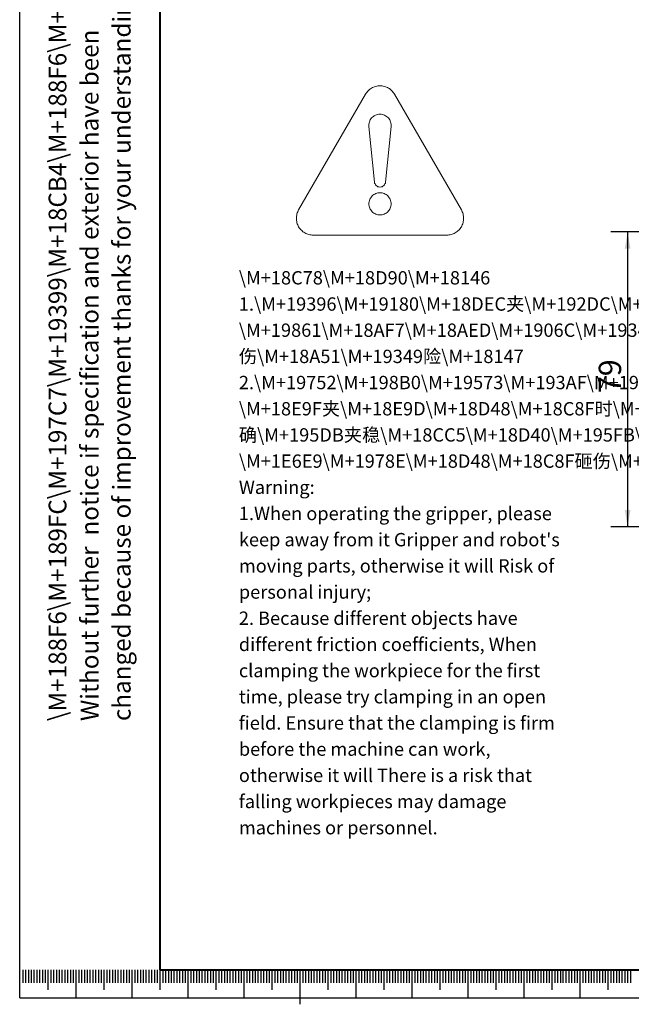
# Model space of a CAD drawing. Units: millimetres. Extents: x 0 to 527, y -1 to 558.
# Drawn here: x 0 to 109, y -1 to 175 of the extents above; entities that cross this region are included whole.
import ezdxf

# ---------------------------------------------------------------- set-up
doc = ezdxf.new("R2010")
doc.units = ezdxf.units.MM
for name, color, linetype in [('1', 1, 'Continuous'), ('SLD-0', 7, 'Continuous'), ('图框', 179, 'Continuous')]:
    doc.layers.add(name, color=color, linetype=linetype)
doc.styles.add('SLDTEXTSTYLE0', font='TXT', dxfattribs={"width": 0.7, "bigfont": 'bigfont'})
doc.styles.add('SLDTEXTSTYLE1', font='TXT', dxfattribs={"width": 0.7})
doc.dimstyles.new('SLDDIMSTYLE0', dxfattribs={"dimtxt": 4, "dimasz": 3, "dimexe": 0, "dimexo": 0.0625, "dimgap": 1, "dimtad": 2, "dimlfac": 1.5, "dimrnd": 1e-09, "dimzin": 12, "dimdsep": 46, "dimtxsty": 'SLDTEXTSTYLE1', "dimsah": 1, "dimcen": 0.09, "dimadec": 0, "dimazin": 3, "dimtfac": 1, "dimtofl": 0, "dimtmove": 0, "dimatfit": 3, "dimfxl": 0, "dimfrac": 2, "dimtolj": 1, "dimtzin": 12, "dimarcsym": 0})

# ---------------------------------------------------------------- blocks, each defined once
blk = doc.blocks.new('SW_NOTE_1')
at = {"layer": '图框', "color": 0, "attachment_point": 1}
for s, insert, char_height, style in [('\\M+18C78\\M+18D90\\M+18146', (0, 3.07), 2.3813, 'SLDTEXTSTYLE0'), ('1.\\M+19396\\M+19180\\M+18DEC夹\\M+192DC\\M+18D48\\M+18DEC时\\M+18143请\\M+1906C员务\\M+1954B远离夹\\M+192DC', (0, -1.61), 2.3813, 'SLDTEXTSTYLE0'), ('\\M+19861\\M+18AF7\\M+18AED\\M+1906C\\M+19349\\M+18A88动\\M+19594\\M+188CA\\M+18143\\M+194DB则\\M+18FAB\\M+189EF\\M+191A2\\M+190AC\\M+1906C\\M+19067', (0, -6.28), 2.38125, 'SLDTEXTSTYLE0'), ('伤\\M+18A51\\M+19349险\\M+18147', (0, -10.96), 2.3813, 'SLDTEXTSTYLE0'), ('2.\\M+19752\\M+198B0\\M+19573\\M+193AF\\M+195A8\\M+18C8F\\M+1974C\\M+191B4\\M+19573\\M+193AF\\M+19349\\M+19680\\M+18E43\\M+18C6E\\M+19094\\M+18143\\M+19396\\M+18F89', (0, -15.63), 2.38125, 'SLDTEXTSTYLE0'), ('\\M+18E9F夹\\M+18E9D\\M+18D48\\M+18C8F时\\M+18143请\\M+18DDD\\M+18BF3旷场\\M+1926E进\\M+18D73试夹\\M+18143', (0, -20.31), 2.3813, 'SLDTEXTSTYLE0'), ('确\\M+195DB夹稳\\M+18CC5\\M+18D40\\M+195FB\\M+189C2\\M+19195\\M+18AF7\\M+18D48\\M+18DEC\\M+18143\\M+194DB则\\M+18FAB\\M+189EF\\M+1974C', (0, -24.98), 2.38125, 'SLDTEXTSTYLE0'), ('\\M+1E6E9\\M+1978E\\M+18D48\\M+18C8F砸伤\\M+18AF7\\M+18AED\\M+188BD\\M+1906C员\\M+19349风险', (0, -29.66), 2.3813, 'SLDTEXTSTYLE0'), ('Warning:', (0, -34.33), 2.381, 'SLDTEXTSTYLE1'), ('1.When operating the gripper, please', (0, -39.01), 2.3813, 'SLDTEXTSTYLE1'), ("keep away from it Gripper and robot's", (0, -43.68), 2.3813, 'SLDTEXTSTYLE1'), ('moving parts, otherwise it will Risk of', (0, -48.36), 2.3813, 'SLDTEXTSTYLE1'), ('personal injury;', (0, -53.03), 2.3813, 'SLDTEXTSTYLE1'), ('2. Because different objects have', (0, -57.71), 2.3813, 'SLDTEXTSTYLE1'), ('different friction coefficients, When', (0, -62.38), 2.3813, 'SLDTEXTSTYLE1'), ('clamping the workpiece for the first', (0, -67.06), 2.3813, 'SLDTEXTSTYLE1'), ('time, please try clamping in an open', (0, -71.73), 2.3813, 'SLDTEXTSTYLE1'), ('field. Ensure that the clamping is firm', (0, -76.41), 2.3813, 'SLDTEXTSTYLE1'), ('before the machine can work,', (0, -81.08), 2.3813, 'SLDTEXTSTYLE1'), ('otherwise it will There is a risk that', (0, -85.76), 2.3813, 'SLDTEXTSTYLE1'), ('falling workpieces may damage', (0, -90.43), 2.3813, 'SLDTEXTSTYLE1'), ('machines or personnel.', (0, -95.11), 2.3813, 'SLDTEXTSTYLE1')]:
    blk.add_mtext(s, dxfattribs=dict(at, insert=insert, char_height=char_height, style=style))
blk = doc.blocks.new('SW_NOTE_4')
at = {"layer": '图框', "color": 0, "char_height": 3.175, "attachment_point": 1, "rotation": 90}
for s, insert, style in [('\\M+188F6\\M+189FC\\M+197C7\\M+19399\\M+18CB4\\M+188F6\\M+18143规\\M+18A69\\M+188C8\\M+18B79\\M+18A4F观\\M+1974C\\M+18F8A变\\M+18D58时\\M+18143\\M+19573\\M+18DC4另\\M+18D73\\M+192CA\\M+1926D\\M+18143\\M+18C68请谅\\M+189F0\\M+18142', (-4.09, 0), 'SLDTEXTSTYLE0'), ('changed because of improvement thanks for your understanding', (7.37, 0), 'SLDTEXTSTYLE1'), ('Without further  notice if specification and exterior have been', (1.64, 0), 'SLDTEXTSTYLE1')]:
    blk.add_mtext(s, dxfattribs=dict(at, insert=insert, style=style))
blk = doc.blocks.new('_D_31')
at = {"layer": '图框'}
for p, q in [((141.95, 136.79), (105.55, 136.79)), ((108.55, 136.79), (108.55, 84.13)), ((141.95, 84.13), (105.55, 84.13))]:
    blk.add_line(p, q, dxfattribs=at)
for points in [[(108.55, 136.79), (108.04, 133.79), (109.06, 133.79)], [(108.55, 84.13), (109.06, 87.13), (108.04, 87.13)]]:
    blk.add_solid(points, dxfattribs=at)
at = {"layer": '图框', "insert": (103.39, 107.96), "char_height": 4, "attachment_point": 1, "rotation": 90, "style": 'SLDTEXTSTYLE1'}
blk.add_mtext('79', dxfattribs=at)

msp = doc.modelspace()

# ---------------------------------------------------------------- linework, layer by layer
at = {"color": 7, "linetype": 'Continuous', "lineweight": 15}
for p, q in [((49.8103, 140.6889), (61.7407, 161.3529)), ((66.9316, 161.3529), (78.862, 140.6889)), ((62.3462, 155.5784), (63.3412, 145.6784)), ((65.3311, 145.6784), (66.3261, 155.5784)), ((76.2665, 136.1934), (52.4058, 136.1934))]:
    msp.add_line(p, q, dxfattribs=at)
for points, knots in [([(61.7407, 161.3529), (61.8714, 161.5792), (62.0287, 161.7844), (62.3039, 162.0609), (62.4031, 162.1483), (62.61, 162.3079), (62.7181, 162.3804), (63.0555, 162.5765), (63.3022, 162.6795), (63.8077, 162.816), (64.07, 162.8512), (64.5984, 162.8516), (64.8579, 162.8174), (65.3678, 162.6806), (65.6113, 162.5792), (66.0637, 162.3173), (66.274, 162.1553), (66.6404, 161.7882), (66.8009, 161.5793), (66.9316, 161.3529)], [0, 0, 0, 0, 0.125, 0.125, 0.1875, 0.1875, 0.25, 0.25, 0.375, 0.375, 0.5, 0.5, 0.625, 0.625, 0.75, 0.75, 0.875, 0.875, 1, 1, 1, 1]), ([(66.3261, 155.5784), (66.34, 155.7162), (66.3395, 155.8533), (66.3105, 156.126), (66.2815, 156.2626), (66.155, 156.6543), (66.0147, 156.9006), (65.7385, 157.2111), (65.6339, 157.3066), (65.4081, 157.4727), (65.2874, 157.5433), (64.9015, 157.7175), (64.6187, 157.7787), (64.192, 157.7783), (64.0519, 157.7631), (63.7757, 157.7034), (63.6392, 157.6583), (63.2559, 157.4848), (63.0247, 157.3135), (62.7489, 157.0031), (62.6669, 156.8886), (62.5301, 156.6485), (62.4748, 156.523), (62.3904, 156.2611), (62.3616, 156.1247), (62.3329, 155.853), (62.3323, 155.7162), (62.3462, 155.5784)], [0, 0, 0, 0, 0.0625, 0.0625, 0.125, 0.125, 0.25, 0.25, 0.3125, 0.3125, 0.375, 0.375, 0.5, 0.5, 0.5625, 0.5625, 0.625, 0.625, 0.75, 0.75, 0.8125, 0.8125, 0.875, 0.875, 0.9375, 0.9375, 1, 1, 1, 1]), ([(63.3412, 145.6784), (63.3535, 145.5553), (63.389, 145.4353), (63.4993, 145.2176), (63.5755, 145.1179), (63.7565, 144.9545), (63.8635, 144.8888), (64.0911, 144.8012), (64.2144, 144.7783), (64.4586, 144.7784), (64.5816, 144.8013), (64.8098, 144.8892), (64.916, 144.9545), (65.0979, 145.119), (65.1732, 145.2175), (65.2842, 145.4373), (65.3188, 145.5553), (65.3311, 145.6784)], [0, 0, 0, 0, 0.125, 0.125, 0.25, 0.25, 0.375, 0.375, 0.5, 0.5, 0.625, 0.625, 0.75, 0.75, 0.875, 0.875, 1, 1, 1, 1]), ([(62.9307, 140.3767), (63.1158, 140.191), (63.3374, 140.0435), (63.8161, 139.8453), (64.0781, 139.7932), (64.4676, 139.7935), (64.5995, 139.8066), (64.8546, 139.8579), (64.9785, 139.8957), (65.2191, 139.9958), (65.3354, 140.0583), (65.5503, 140.2027), (65.6503, 140.285), (65.8352, 140.4706), (65.9171, 140.5712), (66.0602, 140.7861), (66.1219, 140.9019), (66.2209, 141.1421), (66.2581, 141.2655), (66.3084, 141.519), (66.3212, 141.6501), (66.3211, 141.9083), (66.3086, 142.0366), (66.2581, 142.2915), (66.2201, 142.4168), (66.0724, 142.7744), (65.9251, 142.9959), (65.56, 143.3625), (65.3366, 143.5125), (64.9754, 143.6622), (64.8514, 143.6998), (64.5962, 143.7506), (64.4643, 143.7635), (64.0748, 143.7632), (63.8129, 143.7106), (63.3346, 143.5117), (63.1132, 143.3632), (62.839, 143.0882), (62.7554, 142.986), (62.6119, 142.7704), (62.5512, 142.6565), (62.4521, 142.4167), (62.4142, 142.291), (62.364, 142.038), (62.3512, 141.9096), (62.3511, 141.6484), (62.3639, 141.5197), (62.4139, 141.2668), (62.4517, 141.1412), (62.5508, 140.9011), (62.6115, 140.7872), (62.7548, 140.5716), (62.8381, 140.4695), (62.9307, 140.3767)], [0, 0, 0, 0, 0.0625, 0.0625, 0.125, 0.125, 0.15625, 0.15625, 0.1875, 0.1875, 0.21875, 0.21875, 0.25, 0.25, 0.28125, 0.28125, 0.3125, 0.3125, 0.34375, 0.34375, 0.375, 0.375, 0.40625, 0.40625, 0.4375, 0.4375, 0.5, 0.5, 0.5625, 0.5625, 0.59375, 0.59375, 0.625, 0.625, 0.6875, 0.6875, 0.75, 0.75, 0.78125, 0.78125, 0.8125, 0.8125, 0.84375, 0.84375, 0.875, 0.875, 0.90625, 0.90625, 0.9375, 0.9375, 0.96875, 0.96875, 1, 1, 1, 1]), ([(52.4058, 136.1934), (52.1444, 136.1934), (51.8881, 136.227), (51.511, 136.3271), (51.3857, 136.3693), (51.1441, 136.4688), (51.0273, 136.5261), (50.6887, 136.7203), (50.4761, 136.8824), (50.1052, 137.2519), (49.9436, 137.4615), (49.6791, 137.9189), (49.5789, 138.1608), (49.4424, 138.6707), (49.4085, 138.9323), (49.4091, 139.455), (49.4443, 139.7182), (49.5789, 140.219), (49.6796, 140.4625), (49.8103, 140.6889)], [0, 0, 0, 0, 0.125, 0.125, 0.1875, 0.1875, 0.25, 0.25, 0.375, 0.375, 0.5, 0.5, 0.625, 0.625, 0.75, 0.75, 0.875, 0.875, 1, 1, 1, 1]), ([(78.862, 140.6889), (78.9927, 140.4625), (79.0917, 140.2237), (79.1936, 139.8471), (79.2197, 139.7175), (79.2544, 139.4585), (79.2632, 139.3287), (79.2642, 138.9384), (79.2302, 138.6733), (79.0956, 138.1672), (78.9949, 137.9225), (78.7311, 137.4647), (78.5717, 137.257), (78.1982, 136.8838), (77.9887, 136.7237), (77.5357, 136.4628), (77.2902, 136.3617), (76.7892, 136.2279), (76.5279, 136.1934), (76.2665, 136.1934)], [0, 0, 0, 0, 0.125, 0.125, 0.1875, 0.1875, 0.25, 0.25, 0.375, 0.375, 0.5, 0.5, 0.625, 0.625, 0.75, 0.75, 0.875, 0.875, 1, 1, 1, 1])]:
    msp.add_open_spline(points, degree=3, knots=knots, dxfattribs=at)
at = {"layer": '1', "color": 7}
msp.add_line((25, 4.9847), (97, 4.9694), dxfattribs=at)
at = {"layer": 'SLD-0', "color": 7}
for p, q in [((0.5433, 4.9847), (0.5433, 2.6754)), ((1.0433, 4.9847), (1.0433, 2.6754)), ((1.5433, 4.9847), (1.5433, 2.6754)), ((2.0433, 4.9847), (2.0433, 2.6754)), ((2.5433, 4.9847), (2.5433, 2.6754)), ((3.0433, 4.9847), (3.0433, 2.6754)), ((3.5433, 4.9847), (3.5433, 2.6754)), ((4.0433, 4.9847), (4.0433, 2.6754)), ((4.5433, 4.9847), (4.5433, 2.6754)), ((5.0433, 4.9847), (5.0433, 1.4419)), ((5.5433, 4.9847), (5.5433, 2.6754)), ((6.0433, 4.9847), (6.0433, 2.6754)), ((6.5433, 4.9847), (6.5433, 2.6754)), ((7.0433, 4.9847), (7.0433, 2.6754)), ((7.5433, 4.9847), (7.5433, 2.6754)), ((8.0433, 4.9847), (8.0433, 2.6754)), ((8.5433, 4.9847), (8.5433, 2.6754)), ((9.0433, 4.9847), (9.0433, 2.6754)), ((9.5433, 4.9847), (9.5433, 2.6754)), ((10.0433, 4.9847), (10.0433, 0.1586)), ((10.0433, 4.9847), (10.0433, 1.4419)), ((10.5433, 4.9847), (10.5433, 2.6754)), ((11.0433, 4.9847), (11.0433, 2.6754)), ((11.5433, 4.9847), (11.5433, 2.6754)), ((12.0433, 4.9847), (12.0433, 2.6754)), ((12.5433, 4.9847), (12.5433, 2.6754)), ((13.0433, 4.9847), (13.0433, 2.6754)), ((13.5433, 4.9847), (13.5433, 2.6754)), ((14.0433, 4.9847), (14.0433, 2.6754)), ((14.5433, 4.9847), (14.5433, 2.6754)), ((15.0433, 4.9847), (15.0433, 1.4419)), ((15.5433, 4.9847), (15.5433, 2.6754)), ((16.0433, 4.9847), (16.0433, 2.6754)), ((16.5433, 4.9847), (16.5433, 2.6754)), ((17.0433, 4.9847), (17.0433, 2.6754)), ((17.5433, 4.9847), (17.5433, 2.6754)), ((18.0433, 4.9847), (18.0433, 2.6754)), ((18.5433, 4.9847), (18.5433, 2.6754)), ((19.0433, 4.9847), (19.0433, 2.6754)), ((19.5433, 4.9847), (19.5433, 2.6754)), ((20.0433, 4.9847), (20.0433, 0.1586)), ((20.5433, 4.9847), (20.5433, 2.6754)), ((21.0433, 4.9847), (21.0433, 2.6754)), ((21.5433, 4.9847), (21.5433, 2.6754)), ((22.0433, 4.9847), (22.0433, 2.6754)), ((22.5433, 4.9847), (22.5433, 2.6754)), ((23.0433, 4.9847), (23.0433, 2.6754)), ((23.5433, 4.9847), (23.5433, 2.6754)), ((24.0433, 4.9847), (24.0433, 2.6754)), ((24.5433, 4.9847), (24.5433, 2.6754)), ((25, 4.9847), (25, 1.4266)), ((25.5433, 4.9847), (25.5433, 2.6754)), ((26.0433, 4.9847), (26.0433, 2.6754)), ((26.5433, 4.9847), (26.5433, 2.6754)), ((27.0433, 4.9847), (27.0433, 2.6754)), ((27.5433, 4.9847), (27.5433, 2.6754)), ((28.0433, 4.9847), (28.0433, 2.6754)), ((28.5433, 4.9847), (28.5433, 2.6754)), ((29.0433, 5), (29.0433, 2.6907)), ((29.5433, 4.9847), (29.5433, 2.6754)), ((30.0433, 4.9847), (30.0433, 0.1586)), ((30.5433, 4.9847), (30.5433, 2.6754)), ((31.0433, 4.9847), (31.0433, 2.6754)), ((31.5433, 4.9847), (31.5433, 2.6754)), ((32.0433, 4.9847), (32.0433, 2.6754)), ((32.5433, 4.9847), (32.5433, 2.6754)), ((33.0433, 4.9847), (33.0433, 2.6754)), ((33.5433, 4.9847), (33.5433, 2.6754)), ((34.0433, 4.9847), (34.0433, 2.6754)), ((34.5433, 4.9847), (34.5433, 2.6754)), ((35.0433, 4.9847), (35.0433, 1.4419)), ((35.5433, 4.9847), (35.5433, 2.6754)), ((36.0433, 4.9847), (36.0433, 2.6754)), ((36.5433, 4.9847), (36.5433, 2.6754)), ((37.0433, 4.9847), (37.0433, 2.6754)), ((37.5433, 4.9847), (37.5433, 2.6754)), ((38.0433, 4.9847), (38.0433, 2.6754)), ((38.5433, 4.9847), (38.5433, 2.6754)), ((39.0433, 4.9847), (39.0433, 2.6754)), ((39.5433, 4.9847), (39.5433, 2.6754)), ((40.0433, 4.9847), (40.0433, 0.1586)), ((40.5433, 4.9847), (40.5433, 2.6754)), ((41.0433, 4.9847), (41.0433, 2.6754)), ((41.5433, 4.9847), (41.5433, 2.6754)), ((42.0433, 4.9847), (42.0433, 2.6754)), ((42.5433, 4.9847), (42.5433, 2.6754)), ((43.0433, 4.9847), (43.0433, 2.6754)), ((43.5433, 4.9847), (43.5433, 2.6754)), ((44.0433, 4.9847), (44.0433, 2.6754)), ((44.5433, 4.9847), (44.5433, 2.6754)), ((45.0433, 4.9847), (45.0433, 1.4419)), ((45.5433, 4.9847), (45.5433, 2.6754)), ((46.0433, 4.9847), (46.0433, 2.6754)), ((46.5433, 4.9847), (46.5433, 2.6754)), ((47.0433, 4.9847), (47.0433, 2.6754)), ((47.5433, 4.9847), (47.5433, 2.6754)), ((48.0433, 4.9847), (48.0433, 2.6754)), ((48.5433, 4.9847), (48.5433, 2.6754)), ((49.0433, 4.9847), (49.0433, 2.6754)), ((49.5433, 4.9847), (49.5433, 2.6754)), ((50.0433, 4.9847), (50.0433, -1.1461)), ((50.5433, 4.9847), (50.5433, 2.6754)), ((51.0433, 4.9847), (51.0433, 2.6754)), ((51.5433, 4.9847), (51.5433, 2.6754)), ((52.0433, 4.9847), (52.0433, 2.6754)), ((52.5433, 4.9847), (52.5433, 2.6754)), ((53.0433, 4.9847), (53.0433, 2.6754)), ((53.5433, 4.9847), (53.5433, 2.6754)), ((54.0433, 4.9847), (54.0433, 2.6754)), ((54.5433, 4.9847), (54.5433, 2.6754)), ((55.0433, 4.9847), (55.0433, 1.4419)), ((55.5433, 4.9847), (55.5433, 2.6754)), ((56.0433, 4.9847), (56.0433, 2.6754)), ((56.5433, 4.9847), (56.5433, 2.6754)), ((57.0433, 4.9847), (57.0433, 2.6754)), ((57.5433, 4.9847), (57.5433, 2.6754)), ((58.0433, 4.9847), (58.0433, 2.6754)), ((58.5433, 4.9847), (58.5433, 2.6754)), ((59.0433, 4.9847), (59.0433, 2.6754)), ((59.5433, 4.9847), (59.5433, 2.6754)), ((60.0433, 4.9847), (60.0433, 0.1586)), ((60.0433, 4.9847), (60.0433, 1.4419)), ((60.5433, 4.9847), (60.5433, 2.6754)), ((61.0433, 4.9847), (61.0433, 2.6754)), ((61.5433, 4.9847), (61.5433, 2.6754)), ((62.0433, 4.9847), (62.0433, 2.6754)), ((62.5433, 4.9847), (62.5433, 2.6754)), ((63.0433, 4.9847), (63.0433, 2.6754)), ((63.5433, 4.9847), (63.5433, 2.6754)), ((64.0433, 4.9847), (64.0433, 2.6754)), ((64.5433, 4.9847), (64.5433, 2.6754)), ((65.0433, 4.9847), (65.0433, 1.4419)), ((65.5433, 4.9847), (65.5433, 2.6754)), ((66.0433, 4.9847), (66.0433, 2.6754)), ((66.5433, 4.9847), (66.5433, 2.6754)), ((67.0433, 4.9847), (67.0433, 2.6754)), ((67.5433, 4.9847), (67.5433, 2.6754)), ((68.0433, 4.9847), (68.0433, 2.6754)), ((68.5433, 4.9847), (68.5433, 2.6754)), ((69.0433, 4.9847), (69.0433, 2.6754)), ((69.5433, 4.9847), (69.5433, 2.6754)), ((70.0433, 4.9847), (70.0433, 0.1586)), ((70.5433, 4.9847), (70.5433, 2.6754)), ((71.0433, 4.9847), (71.0433, 2.6754)), ((71.5433, 4.9847), (71.5433, 2.6754)), ((72.0433, 4.9847), (72.0433, 2.6754)), ((72.5433, 4.9847), (72.5433, 2.6754)), ((73.0433, 4.9847), (73.0433, 2.6754)), ((73.5433, 4.9847), (73.5433, 2.6754)), ((74.0433, 4.9847), (74.0433, 2.6754)), ((74.5433, 4.9847), (74.5433, 2.6754)), ((75.0433, 4.9847), (75.0433, 1.4419)), ((75.5433, 4.9847), (75.5433, 2.6754)), ((76.0433, 4.9847), (76.0433, 2.6754)), ((76.5433, 4.9847), (76.5433, 2.6754)), ((77.0433, 4.9847), (77.0433, 2.6754)), ((77.5433, 4.9847), (77.5433, 2.6754)), ((78.0433, 4.9847), (78.0433, 2.6754)), ((78.5433, 4.9847), (78.5433, 2.6754)), ((79.0433, 4.9847), (79.0433, 2.6754)), ((79.5433, 4.9847), (79.5433, 2.6754)), ((80.0433, 4.9847), (80.0433, 0.1586)), ((80.5433, 4.9847), (80.5433, 2.6754)), ((81.0433, 4.9847), (81.0433, 2.6754)), ((81.5433, 4.9847), (81.5433, 2.6754)), ((82.0433, 4.9847), (82.0433, 2.6754)), ((82.5433, 4.9847), (82.5433, 2.6754)), ((83.0433, 4.9847), (83.0433, 2.6754)), ((83.5433, 4.9847), (83.5433, 2.6754)), ((84.0433, 4.9847), (84.0433, 2.6754)), ((84.5433, 4.9847), (84.5433, 2.6754)), ((85.0433, 4.9847), (85.0433, 1.4419)), ((85.5433, 4.9847), (85.5433, 2.6754)), ((86.0433, 4.9847), (86.0433, 2.6754)), ((86.5433, 4.9847), (86.5433, 2.6754)), ((87.0433, 4.9847), (87.0433, 2.6754)), ((87.5433, 4.9847), (87.5433, 2.6754)), ((88.0433, 4.9847), (88.0433, 2.6754)), ((88.5433, 4.9847), (88.5433, 2.6754)), ((89.0433, 4.9847), (89.0433, 2.6754)), ((89.5433, 4.9847), (89.5433, 2.6754)), ((90.0433, 4.9847), (90.0433, 0.1586)), ((90.5433, 4.9847), (90.5433, 2.6754)), ((91.0433, 4.9847), (91.0433, 2.6754)), ((91.5433, 4.9847), (91.5433, 2.6754)), ((92.0433, 4.9847), (92.0433, 2.6754)), ((92.5433, 4.9847), (92.5433, 2.6754)), ((93.0433, 4.9847), (93.0433, 2.6754)), ((93.5433, 4.9847), (93.5433, 2.6754)), ((94.0433, 4.9847), (94.0433, 2.6754)), ((94.5433, 4.9847), (94.5433, 2.6754)), ((95.0433, 4.9847), (95.0433, 1.4419)), ((95.5433, 4.9847), (95.5433, 2.6754)), ((96.0433, 4.9847), (96.0433, 2.6754)), ((96.5433, 4.9847), (96.5433, 2.6754)), ((97, 4.9694), (97, 2.6601)), ((97.5433, 4.9847), (97.5433, 2.6754)), ((98.0433, 4.9847), (98.0433, 2.6754)), ((98.5433, 4.9847), (98.5433, 2.6754)), ((99.0433, 4.9847), (99.0433, 2.6754)), ((99.5433, 4.9847), (99.5433, 2.6754)), ((100.0433, 4.9847), (100.0433, -0.0153)), ((100.0433, 4.9847), (100.0433, -0.0153)), ((100.5433, 4.9847), (100.5433, 2.6754)), ((101.0433, 4.9847), (101.0433, 2.6754)), ((101.5433, 4.9847), (101.5433, 2.6754)), ((102.0433, 4.9847), (102.0433, 2.6754)), ((102.5433, 4.9847), (102.5433, 2.6754)), ((103.0433, 4.9847), (103.0433, 2.6754)), ((103.5433, 4.9847), (103.5433, 2.6754)), ((104.0433, 4.9847), (104.0433, 2.6754)), ((104.5433, 4.9847), (104.5433, 2.6754)), ((105.0433, 4.9847), (105.0433, 1.4419)), ((105.5433, 4.9847), (105.5433, 2.6754)), ((106.0433, 4.9847), (106.0433, 2.6754)), ((106.5433, 4.9847), (106.5433, 2.6754)), ((107.0433, 4.9847), (107.0433, 2.6754)), ((107.5433, 4.9847), (107.5433, 2.6754)), ((108.0433, 4.9847), (108.0433, 2.6754)), ((108.5433, 4.9847), (108.5433, 2.6754)), ((109.0433, 4.9847), (109.0433, 2.6754))]:
    msp.add_line(p, q, dxfattribs=at)
at = {"layer": '图框', "color": 7}
for q in [(0, 297), (420, 0)]:
    msp.add_line((0, 0), q, dxfattribs=at)
at = {"layer": '图框', "color": 7, "lineweight": 40}
for p, q in [((25, 291.9847), (25, 4.9847)), ((25, 4.9847), (415, 4.9847))]:
    msp.add_line(p, q, dxfattribs=at)

# ---------------------------------------------------------------- block references
at = {"layer": '图框'}
for name, p in [('SW_NOTE_4', (9.2582, 49.4293)), ('SW_NOTE_1', (39.1377, 126.6915))]:
    msp.add_blockref(name, p, dxfattribs=at)

# ---------------------------------------------------------------- dimensions: what is measured, and where the dimension line sits
dim = msp.add_linear_dim(base=(108.5492, 84.127), p1=(141.954, 136.7937), p2=(141.954, 84.127), angle=90, dimstyle='SLDDIMSTYLE0', dxfattribs=at)
dim.commit()
dim.dimension.update_dxf_attribs({"geometry": '_D_31', "text_midpoint": (108.5492, 110.4603), "dimtype": 160})

doc.saveas('drawing.dxf')
